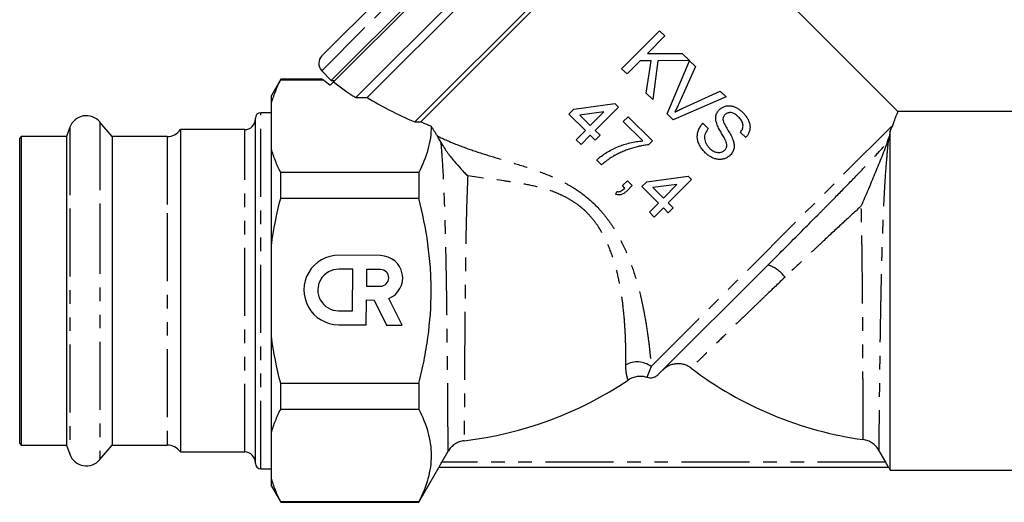
# Model space of a CAD drawing. Extents: x 1 to 405, y 24 to 290.
# Drawn here: x 22 to 114, y 172 to 217 of the extents above; entities that cross this region are included whole.
import ezdxf

# ---------------------------------------------------------------- set-up
doc = ezdxf.new("R2010")
doc.units = 0
doc.linetypes.add('PHANTOM', pattern=[12.7, 6.35, -1.27, 1.27, -1.27, 1.27, -1.27])
doc.layers.get('0').update_dxf_attribs({"linetype": 'CONTINUOUS'})

msp = doc.modelspace()

# ---------------------------------------------------------------- linework, layer by layer
at = {"color": 7, "linetype": 'CONTINUOUS'}
for p, q in [((51.272, 211.189), (77.063, 236.98)), ((77.246, 236.815), (51.494, 211.064)), ((53.561, 209.595), (79.013, 235.048)), ((71.181, 234.286), (50.4, 213.506)), ((79.013, 233.987), (54.634, 209.607)), ((59.066, 207.322), (82.372, 230.628)), ((82.372, 230.098), (59.618, 207.344)), ((104.16, 208.31), (82.372, 230.098)), ((78.373, 212.301), (81.897, 215.849)), ((82.397, 215.352), (80.774, 213.717)), ((81.897, 215.849), (82.397, 215.352)), ((80.774, 213.717), (84.032, 213.729)), ((84.032, 213.729), (84.717, 213.048)), ((78.874, 211.804), (78.373, 212.301)), ((80.093, 213.032), (78.874, 211.804)), ((81.129, 213.035), (80.093, 213.032)), ((80.668, 210.022), (81.129, 213.035)), ((81.762, 213.038), (81.284, 209.41)), ((84.717, 213.048), (81.762, 213.038)), ((82.628, 208.076), (84.72, 213.045)), ((85.263, 212.506), (83.702, 209.005)), ((84.72, 213.045), (85.263, 212.506)), ((50.388, 212.104), (51.272, 211.189)), ((46.557, 211.311), (45.691, 209.811)), ((50.427, 211.311), (46.557, 211.311)), ((46.557, 211.263), (46.557, 211.311)), ((46.557, 211.263), (50.544, 211.263)), ((50.427, 211.31), (50.544, 211.263)), ((51.18, 210.75), (51.494, 211.064)), ((51.272, 211.189), (51.619, 211.189)), ((45.691, 209.054), (45.691, 209.811)), ((81.284, 209.41), (80.668, 210.022)), ((88.125, 209.664), (83.17, 207.538)), ((84.09, 208.62), (87.582, 210.203)), ((87.582, 210.203), (88.125, 209.664)), ((45.691, 204.811), (45.691, 209.054)), ((73.899, 208.523), (77.75, 209.035)), ((78.069, 208.719), (75.901, 206.536)), ((77.75, 209.035), (78.069, 208.719)), ((45.691, 208.186), (44.691, 208.186)), ((73.447, 208.068), (73.899, 208.523)), ((74.994, 206.532), (73.447, 208.068)), ((76.715, 208.265), (74.461, 207.966)), ((74.461, 207.966), (75.446, 206.987)), ((75.446, 206.987), (76.715, 208.265)), ((78.527, 207.361), (78.978, 207.816)), ((78.978, 207.816), (81.253, 205.557)), ((83.17, 207.538), (82.628, 208.076)), ((118.296, 208.311), (104.159, 208.311)), ((26.866, 206.825), (26.551, 205.961)), ((30.822, 205.961), (29.68, 207.321)), ((44.191, 175.436), (44.191, 207.686)), ((80.346, 205.554), (78.527, 207.361)), ((85.961, 207.205), (86.461, 206.709)), ((22.341, 205.961), (22.191, 205.811)), ((26.551, 205.961), (22.341, 205.961)), ((22.341, 205.961), (22.341, 177.161)), ((26.551, 205.961), (26.551, 198.806)), ((35.955, 205.961), (30.822, 205.961)), ((30.822, 205.961), (30.822, 198.806)), ((43.191, 206.611), (37.191, 206.611)), ((37.191, 206.611), (37.191, 199.133)), ((74.136, 205.668), (74.994, 206.532)), ((75.449, 206.081), (74.591, 205.217)), ((75.904, 205.629), (75.449, 206.081)), ((75.901, 206.536), (76.355, 206.084)), ((76.355, 206.084), (75.904, 205.629)), ((89.954, 205.859), (89.454, 206.356)), ((103.441, 174.811), (103.441, 206.506)), ((22.191, 179.246), (22.191, 205.811)), ((74.591, 205.217), (74.136, 205.668)), ((81.253, 205.557), (80.887, 205.189)), ((45.691, 195.803), (45.691, 204.811)), ((76.501, 203.319), (76.046, 203.771)), ((46.557, 200.221), (46.557, 202.602)), ((59.441, 202.602), (46.557, 202.602)), ((59.441, 202.602), (59.441, 200.221)), ((80.722, 201.748), (84.573, 202.26)), ((84.573, 202.26), (84.891, 201.944)), ((78.457, 201.377), (78.909, 201.832)), ((78.683, 201.153), (78.457, 201.377)), ((78.909, 201.832), (79.363, 201.38)), ((79.363, 201.38), (78.912, 200.926)), ((80.27, 201.293), (80.722, 201.748)), ((81.817, 199.757), (80.27, 201.293)), ((83.537, 201.49), (81.283, 201.19)), ((82.268, 200.212), (83.537, 201.49)), ((84.891, 201.944), (82.723, 199.76)), ((77.825, 200.559), (77.915, 200.831)), ((81.283, 201.19), (82.268, 200.212)), ((46.557, 200.221), (59.441, 200.221)), ((80.959, 198.893), (81.817, 199.757)), ((82.723, 199.76), (83.178, 199.309)), ((26.551, 198.806), (26.551, 177.161)), ((30.822, 198.806), (30.822, 177.161)), ((37.191, 199.133), (37.191, 176.511)), ((81.413, 198.441), (80.959, 198.893)), ((82.272, 199.305), (81.413, 198.441)), ((82.726, 198.854), (82.272, 199.305)), ((83.178, 199.309), (82.726, 198.854)), ((45.691, 187.318), (45.691, 195.803)), ((55.879, 194.841), (51.989, 194.875)), ((92.038, 193.978), (81.766, 183.706)), ((53.274, 193.567), (51.978, 193.578)), ((53.24, 189.676), (53.274, 193.567)), ((54.571, 193.555), (54.558, 191.999)), ((55.868, 193.544), (54.571, 193.555)), ((54.558, 191.999), (55.854, 191.988)), ((54.526, 188.368), (54.546, 190.702)), ((54.546, 190.702), (55.273, 190.696)), ((55.273, 190.696), (56.442, 188.351)), ((57.898, 188.339), (56.648, 190.846)), ((51.944, 189.687), (53.24, 189.676)), ((51.932, 188.391), (54.526, 188.368)), ((56.442, 188.351), (57.898, 188.339)), ((45.691, 178.31), (45.691, 187.318)), ((46.557, 180.519), (46.557, 182.9)), ((59.441, 182.9), (46.557, 182.9)), ((59.441, 182.9), (59.441, 180.519)), ((46.557, 180.519), (59.441, 180.519)), ((22.191, 177.311), (22.191, 179.246)), ((45.691, 174.067), (45.691, 178.31)), ((22.191, 177.311), (22.341, 177.161)), ((22.341, 177.161), (26.551, 177.161)), ((26.551, 177.161), (26.866, 176.296)), ((29.68, 175.8), (30.822, 177.161)), ((30.822, 177.161), (35.955, 177.161)), ((37.191, 176.511), (43.191, 176.511)), ((61.596, 175.561), (62.181, 176.574)), ((103.018, 175.561), (102.373, 176.68)), ((44.691, 174.936), (45.691, 174.936)), ((59.441, 171.811), (61.318, 175.061)), ((103.298, 175.061), (61.316, 175.061)), ((103.297, 175.061), (103.441, 174.811)), ((103.441, 174.811), (126.709, 174.811)), ((45.691, 173.311), (45.691, 174.067)), ((45.691, 173.311), (46.557, 171.811)), ((59.441, 171.859), (46.557, 171.859)), ((46.557, 171.811), (46.557, 171.859)), ((59.441, 171.859), (59.441, 171.811)), ((46.557, 171.811), (59.441, 171.811))]:
    msp.add_line(p, q, dxfattribs=at)
at = {"color": 8, "linetype": 'PHANTOM'}
for p, q in [((72.375, 234.091), (50.388, 212.104)), ((44.691, 174.936), (44.691, 208.186)), ((26.866, 206.825), (26.866, 199.241)), ((29.68, 207.321), (29.68, 199.49)), ((81.133, 184.487), (103.67, 207.025)), ((35.955, 205.961), (35.955, 198.806)), ((43.191, 176.511), (43.191, 206.611)), ((29.68, 199.49), (29.68, 175.8)), ((26.866, 199.241), (26.866, 176.296)), ((35.955, 198.806), (35.955, 177.161)), ((103.018, 175.561), (61.596, 175.561))]:
    msp.add_line(p, q, dxfattribs=at)
at = {"color": 7, "linetype": 'CONTINUOUS'}
for centre, radius, start, end in [((51.108, 212.799), 1, 135, 224), ((28.416, 206.261), 1.65, 40, 160), ((44.691, 207.686), 0.5, 90, 180), ((43.191, 207.611), 1, 270, 0), ((35.955, 207.461), 1.5, 270, 325.48189), ((51.961, 191.633), 3.242, 89.5, 269.5), ((55.861, 192.766), 2.075, 292.27213, 89.5), ((51.961, 191.633), 1.945, 89.5, 269.5), ((55.861, 192.766), 0.778, 269.5, 89.5), ((105.691, 211.811), 34.48, 232.80696, 262.04131), ((59.691, 211.811), 34.48, 276.64556, 304.01307), ((35.955, 175.661), 1.5, 34.51811, 90), ((43.191, 175.511), 1, 360, 90), ((28.416, 176.861), 1.65, 200, 320), ((44.691, 175.436), 0.5, 180, 270)]:
    msp.add_arc(centre, radius, start, end, dxfattribs=at)
at = {"color": 8, "linetype": 'PHANTOM'}
for centre, radius, start, end in [((90.937, 190.795), 3.368, 37.16151, 70.9226), ((79.82, 182.7), 2.218, 53.70934, 118.33544)]:
    msp.add_arc(centre, radius, start, end, dxfattribs=at)
at = {"color": 7, "linetype": 'CONTINUOUS'}
for major_axis, start_param, end_param in [((28.597, -4.641), 3.65803, 3.705667), ((27.835, -4.517), 3.679019, 3.8204), ((26.691, -4.331), 3.829478, 4.072319), ((26.119, -4.238), 4.081488, 4.128907)]:
    msp.add_ellipse((76.195, 212.057), major_axis=major_axis, ratio=0.341999, start_param=start_param, end_param=end_param, dxfattribs=at)
for points, knots in [([(45.691, 209.054), (45.79, 209.424), (45.914, 209.793), (46.133, 210.346), (46.211, 210.531), (46.377, 210.898), (46.465, 211.081), (46.557, 211.263)], [0, 0, 0, 0, 0.5, 0.5, 0.75, 0.75, 1, 1, 1, 1]), ([(83.702, 209.005), (83.644, 208.876), (83.586, 208.746), (83.462, 208.491), (83.396, 208.364), (83.328, 208.239)], [0, 0, 0, 0, 0.5, 0.5, 1, 1, 1, 1]), ([(83.328, 208.239), (83.454, 208.307), (83.579, 208.374), (83.833, 208.501), (83.961, 208.561), (84.09, 208.62)], [0, 0, 0, 0, 0.5, 0.5, 1, 1, 1, 1]), ([(87.481, 208.464), (87.518, 208.498), (87.555, 208.532), (87.632, 208.596), (87.673, 208.624), (87.801, 208.702), (87.893, 208.745), (88.084, 208.808), (88.182, 208.828), (88.384, 208.846), (88.489, 208.84), (88.642, 208.815), (88.692, 208.805), (88.792, 208.776), (88.843, 208.758), (88.99, 208.702), (89.084, 208.655), (89.266, 208.55), (89.354, 208.49), (89.522, 208.358), (89.6, 208.285), (89.678, 208.212)], [0, 0, 0, 0, 0.0625, 0.0625, 0.125, 0.125, 0.25, 0.25, 0.375, 0.375, 0.5, 0.5, 0.5625, 0.5625, 0.625, 0.625, 0.75, 0.75, 0.875, 0.875, 1, 1, 1, 1]), ([(87.244, 207.177), (87.227, 207.233), (87.21, 207.289), (87.182, 207.403), (87.171, 207.46), (87.156, 207.574), (87.153, 207.632), (87.154, 207.748), (87.159, 207.807), (87.178, 207.922), (87.192, 207.978), (87.229, 208.086), (87.253, 208.139), (87.306, 208.241), (87.336, 208.29), (87.404, 208.38), (87.443, 208.422), (87.481, 208.464)], [0, 0, 0, 0, 0.125, 0.125, 0.25, 0.25, 0.375, 0.375, 0.5, 0.5, 0.625, 0.625, 0.75, 0.75, 0.875, 0.875, 1, 1, 1, 1]), ([(88.014, 207.999), (87.987, 207.97), (87.96, 207.94), (87.913, 207.875), (87.893, 207.839), (87.861, 207.764), (87.848, 207.725), (87.833, 207.643), (87.832, 207.601), (87.83, 207.56)], [0, 0, 0, 0, 0.25, 0.25, 0.5, 0.5, 0.75, 0.75, 1, 1, 1, 1]), ([(89.291, 207.783), (89.247, 207.826), (89.202, 207.869), (89.108, 207.948), (89.059, 207.986), (88.959, 208.055), (88.906, 208.086), (88.794, 208.141), (88.736, 208.164), (88.618, 208.191), (88.556, 208.198), (88.466, 208.197), (88.436, 208.195), (88.377, 208.188), (88.347, 208.183), (88.26, 208.161), (88.205, 208.139), (88.129, 208.093), (88.104, 208.077), (88.057, 208.04), (88.036, 208.02), (88.014, 207.999)], [0, 0, 0, 0, 0.125, 0.125, 0.25, 0.25, 0.375, 0.375, 0.5, 0.5, 0.625, 0.625, 0.6875, 0.6875, 0.75, 0.75, 0.875, 0.875, 0.9375, 0.9375, 1, 1, 1, 1]), ([(89.454, 206.356), (89.494, 206.408), (89.534, 206.461), (89.6, 206.573), (89.628, 206.632), (89.674, 206.756), (89.69, 206.819), (89.706, 206.951), (89.706, 207.019), (89.688, 207.151), (89.67, 207.218), (89.62, 207.345), (89.589, 207.405), (89.516, 207.521), (89.475, 207.578), (89.387, 207.683), (89.339, 207.733), (89.291, 207.783)], [0, 0, 0, 0, 0.125, 0.125, 0.25, 0.25, 0.375, 0.375, 0.5, 0.5, 0.625, 0.625, 0.75, 0.75, 0.875, 0.875, 1, 1, 1, 1]), ([(89.678, 208.212), (89.757, 208.13), (89.835, 208.048), (89.976, 207.873), (90.04, 207.781), (90.155, 207.589), (90.207, 207.488), (90.268, 207.33), (90.287, 207.277), (90.318, 207.17), (90.33, 207.116), (90.348, 207.006), (90.354, 206.95), (90.358, 206.84), (90.356, 206.785), (90.347, 206.677), (90.339, 206.623), (90.317, 206.517), (90.303, 206.464), (90.252, 206.31), (90.206, 206.212), (90.123, 206.073), (90.092, 206.027), (90.026, 205.942), (89.99, 205.901), (89.954, 205.859)], [0, 0, 0, 0, 0.125, 0.125, 0.25, 0.25, 0.375, 0.375, 0.4375, 0.4375, 0.5, 0.5, 0.5625, 0.5625, 0.625, 0.625, 0.6875, 0.6875, 0.75, 0.75, 0.875, 0.875, 0.9375, 0.9375, 1, 1, 1, 1]), ([(103.67, 207.025), (103.756, 207.251), (103.929, 207.708), (104.072, 208.083), (104.141, 208.263), (104.166, 208.327), (104.159, 208.309), (104.159, 208.308)], [0, 0, 0, 0, 0.292792, 0.590011, 0.788889, 0.989189, 1, 1, 1, 1]), ([(60.596, 206.937), (60.596, 206.573), (60.57, 206.208), (60.467, 205.477), (60.391, 205.113), (60.092, 204.028), (59.801, 203.313), (59.441, 202.602)], [0, 0, 0, 0, 0.25, 0.25, 0.5, 0.5, 1, 1, 1, 1]), ([(86.182, 204.456), (86.136, 204.502), (86.09, 204.549), (86.003, 204.645), (85.961, 204.694), (85.838, 204.845), (85.763, 204.95), (85.63, 205.175), (85.571, 205.293), (85.507, 205.477), (85.489, 205.539), (85.459, 205.666), (85.449, 205.731), (85.436, 205.86), (85.433, 205.925), (85.435, 206.054), (85.441, 206.118), (85.468, 206.311), (85.502, 206.438), (85.593, 206.679), (85.653, 206.795), (85.758, 206.957), (85.795, 207.009), (85.874, 207.11), (85.917, 207.158), (85.961, 207.205)], [0, 0, 0, 0, 0.0625, 0.0625, 0.125, 0.125, 0.25, 0.25, 0.375, 0.375, 0.4375, 0.4375, 0.5, 0.5, 0.5625, 0.5625, 0.625, 0.625, 0.75, 0.75, 0.875, 0.875, 0.9375, 0.9375, 1, 1, 1, 1]), ([(88.089, 205.556), (88.074, 205.591), (88.058, 205.626), (88.024, 205.694), (88.007, 205.728), (87.954, 205.83), (87.916, 205.896), (87.802, 206.095), (87.725, 206.226), (87.571, 206.49), (87.496, 206.623), (87.357, 206.894), (87.293, 207.032), (87.244, 207.177)], [0, 0, 0, 0, 0.0625, 0.0625, 0.125, 0.125, 0.25, 0.25, 0.5, 0.5, 0.75, 0.75, 1, 1, 1, 1]), ([(87.83, 207.56), (87.832, 207.538), (87.834, 207.516), (87.84, 207.473), (87.845, 207.452), (87.862, 207.39), (87.875, 207.349), (87.922, 207.229), (87.959, 207.15), (88.078, 206.917), (88.167, 206.768), (88.348, 206.469), (88.437, 206.319), (88.607, 206.014), (88.686, 205.859), (88.752, 205.698)], [0, 0, 0, 0, 0.03125, 0.03125, 0.0625, 0.0625, 0.125, 0.125, 0.25, 0.25, 0.5, 0.5, 0.75, 0.75, 1, 1, 1, 1]), ([(86.461, 206.709), (86.41, 206.642), (86.358, 206.575), (86.269, 206.433), (86.229, 206.359), (86.162, 206.203), (86.135, 206.122), (86.108, 205.955), (86.105, 205.868), (86.121, 205.699), (86.139, 205.615), (86.189, 205.451), (86.222, 205.373), (86.3, 205.222), (86.346, 205.149), (86.449, 205.012), (86.508, 204.95), (86.567, 204.887)], [0, 0, 0, 0, 0.125, 0.125, 0.25, 0.25, 0.375, 0.375, 0.5, 0.5, 0.625, 0.625, 0.75, 0.75, 0.875, 0.875, 1, 1, 1, 1]), ([(103.441, 206.506), (103.425, 206.4), (103.405, 206.288), (103.355, 206.048), (103.326, 205.921), (103.288, 205.781)], [0, 0, 0, 0, 0.5, 0.5, 1, 1, 1, 1]), ([(61.526, 205.398), (61.616, 205.225), (61.712, 205.062), (61.914, 204.747), (62.019, 204.595), (62.334, 204.161), (62.546, 203.896), (62.972, 203.393), (63.185, 203.154), (63.5, 202.814), (63.603, 202.704), (63.809, 202.489), (63.911, 202.384), (64.011, 202.283)], [0, 0, 0, 0, 0.125, 0.125, 0.25, 0.25, 0.5, 0.5, 0.75, 0.75, 0.875, 0.875, 1, 1, 1, 1]), ([(76.046, 203.771), (76.081, 203.804), (76.116, 203.837), (76.188, 203.902), (76.224, 203.933), (76.335, 204.024), (76.41, 204.084), (76.641, 204.254), (76.802, 204.36), (77.131, 204.562), (77.3, 204.659), (77.648, 204.839), (77.827, 204.922), (78.381, 205.153), (78.761, 205.274), (79.344, 205.418), (79.541, 205.458), (79.84, 205.506), (79.94, 205.519), (80.143, 205.541), (80.244, 205.548), (80.346, 205.554)], [0, 0, 0, 0, 0.03125, 0.03125, 0.0625, 0.0625, 0.125, 0.125, 0.25, 0.25, 0.375, 0.375, 0.5, 0.5, 0.75, 0.75, 0.875, 0.875, 0.9375, 0.9375, 1, 1, 1, 1]), ([(80.887, 205.189), (80.814, 205.183), (80.741, 205.177), (80.596, 205.16), (80.524, 205.15), (80.308, 205.116), (80.165, 205.088), (79.738, 204.991), (79.459, 204.913), (79.047, 204.778), (78.91, 204.73), (78.641, 204.627), (78.508, 204.571), (78.246, 204.455), (78.117, 204.395), (77.864, 204.265), (77.74, 204.196), (77.616, 204.128)], [0, 0, 0, 0, 0.0625, 0.0625, 0.125, 0.125, 0.25, 0.25, 0.5, 0.5, 0.625, 0.625, 0.75, 0.75, 0.875, 0.875, 1, 1, 1, 1]), ([(87.992, 204.702), (88.017, 204.73), (88.043, 204.758), (88.088, 204.819), (88.108, 204.85), (88.141, 204.919), (88.154, 204.956), (88.174, 205.03), (88.181, 205.067), (88.19, 205.182), (88.181, 205.26), (88.146, 205.411), (88.118, 205.484), (88.089, 205.556)], [0, 0, 0, 0, 0.125, 0.125, 0.25, 0.25, 0.375, 0.375, 0.5, 0.5, 0.75, 0.75, 1, 1, 1, 1]), ([(88.752, 205.698), (88.776, 205.635), (88.798, 205.573), (88.834, 205.445), (88.849, 205.381), (88.871, 205.251), (88.877, 205.184), (88.881, 205.051), (88.878, 204.985), (88.859, 204.855), (88.845, 204.791), (88.805, 204.664), (88.78, 204.604), (88.72, 204.488), (88.685, 204.432), (88.607, 204.326), (88.562, 204.277), (88.516, 204.229)], [0, 0, 0, 0, 0.125, 0.125, 0.25, 0.25, 0.375, 0.375, 0.5, 0.5, 0.625, 0.625, 0.75, 0.75, 0.875, 0.875, 1, 1, 1, 1]), ([(103.159, 205.382), (103.108, 205.252), (103.058, 205.125), (102.96, 204.874), (102.912, 204.751), (102.766, 204.382), (102.67, 204.139), (102.378, 203.412), (102.182, 202.929), (101.78, 201.956), (101.576, 201.467), (101.161, 200.482), (100.951, 199.986), (100.739, 199.488)], [0, 0, 0, 0, 0.0625, 0.0625, 0.125, 0.125, 0.25, 0.25, 0.5, 0.5, 0.75, 0.75, 1, 1, 1, 1]), ([(46.557, 202.602), (46.374, 202.965), (46.208, 203.33), (45.916, 204.066), (45.791, 204.439), (45.691, 204.811)], [0, 0, 0, 0, 0.5, 0.5, 1, 1, 1, 1]), ([(77.616, 204.128), (77.515, 204.069), (77.415, 204.01), (77.22, 203.884), (77.126, 203.818), (76.941, 203.682), (76.85, 203.612), (76.673, 203.467), (76.587, 203.393), (76.501, 203.319)], [0, 0, 0, 0, 0.25, 0.25, 0.5, 0.5, 0.75, 0.75, 1, 1, 1, 1]), ([(88.516, 204.229), (88.476, 204.192), (88.437, 204.155), (88.353, 204.087), (88.309, 204.057), (88.171, 203.974), (88.071, 203.928), (87.864, 203.862), (87.758, 203.839), (87.594, 203.826), (87.539, 203.825), (87.43, 203.829), (87.376, 203.834), (87.214, 203.858), (87.106, 203.886), (86.9, 203.959), (86.801, 204.004), (86.61, 204.111), (86.517, 204.172), (86.343, 204.305), (86.262, 204.38), (86.182, 204.456)], [0, 0, 0, 0, 0.0625, 0.0625, 0.125, 0.125, 0.25, 0.25, 0.375, 0.375, 0.4375, 0.4375, 0.5, 0.5, 0.625, 0.625, 0.75, 0.75, 0.875, 0.875, 1, 1, 1, 1]), ([(86.567, 204.887), (86.615, 204.841), (86.664, 204.794), (86.768, 204.712), (86.823, 204.674), (86.936, 204.605), (86.995, 204.574), (87.121, 204.523), (87.185, 204.503), (87.317, 204.476), (87.385, 204.469), (87.519, 204.473), (87.584, 204.485), (87.713, 204.522), (87.775, 204.547), (87.862, 204.596), (87.89, 204.614), (87.942, 204.656), (87.967, 204.679), (87.992, 204.702)], [0, 0, 0, 0, 0.125, 0.125, 0.25, 0.25, 0.375, 0.375, 0.5, 0.5, 0.625, 0.625, 0.75, 0.75, 0.875, 0.875, 0.9375, 0.9375, 1, 1, 1, 1]), ([(78.912, 200.926), (78.839, 200.856), (78.766, 200.787), (78.607, 200.669), (78.522, 200.616), (78.382, 200.557), (78.335, 200.541), (78.236, 200.519), (78.185, 200.513), (78.081, 200.51), (78.03, 200.513), (77.927, 200.53), (77.876, 200.545), (77.825, 200.559)], [0, 0, 0, 0, 0.25, 0.25, 0.5, 0.5, 0.625, 0.625, 0.75, 0.75, 0.875, 0.875, 1, 1, 1, 1]), ([(77.915, 200.831), (77.952, 200.823), (77.988, 200.815), (78.062, 200.81), (78.098, 200.812), (78.207, 200.829), (78.276, 200.854), (78.404, 200.922), (78.463, 200.964), (78.577, 201.054), (78.63, 201.103), (78.683, 201.153)], [0, 0, 0, 0, 0.125, 0.125, 0.25, 0.25, 0.5, 0.5, 0.75, 0.75, 1, 1, 1, 1]), ([(59.441, 182.9), (59.621, 183.61), (59.785, 184.328), (60.071, 185.766), (60.193, 186.486), (60.491, 188.651), (60.596, 190.101), (60.596, 192.286), (60.57, 193.016), (60.467, 194.479), (60.389, 195.213), (60.088, 197.389), (59.797, 198.814), (59.441, 200.221)], [0, 0, 0, 0, 0.125, 0.125, 0.25, 0.25, 0.5, 0.5, 0.625, 0.625, 0.75, 0.75, 1, 1, 1, 1]), ([(92.038, 193.978), (92.508, 194.449), (93.626, 195.567), (95.201, 197.146), (96.247, 198.202), (96.673, 198.631)], [0, 0, 0, 0, 0.301591, 0.715685, 1, 1, 1, 1]), ([(84.848, 184.344), (84.752, 184.417), (84.65, 184.48), (84.438, 184.587), (84.326, 184.632), (84.096, 184.701), (83.979, 184.725), (83.742, 184.751), (83.621, 184.754), (83.382, 184.737), (83.264, 184.718), (83.033, 184.66), (82.919, 184.62), (82.701, 184.521), (82.597, 184.462), (82.401, 184.326), (82.308, 184.248), (82.223, 184.163)], [0, 0, 0, 0, 0.125, 0.125, 0.25, 0.25, 0.375, 0.375, 0.5, 0.5, 0.625, 0.625, 0.75, 0.75, 0.875, 0.875, 1, 1, 1, 1]), ([(80.737, 183.466), (80.591, 183.515), (80.442, 183.547), (80.138, 183.577), (79.982, 183.574), (79.68, 183.533), (79.531, 183.496), (79.243, 183.387), (79.107, 183.316), (78.979, 183.23)], [0, 0, 0, 0, 0.25, 0.25, 0.5, 0.5, 0.75, 0.75, 1, 1, 1, 1]), ([(81.766, 183.706), (81.7, 183.64), (81.626, 183.585), (81.464, 183.494), (81.376, 183.461), (81.196, 183.418), (81.102, 183.41), (80.918, 183.419), (80.825, 183.436), (80.737, 183.466)], [0, 0, 0, 0, 0.25, 0.25, 0.5, 0.5, 0.75, 0.75, 1, 1, 1, 1]), ([(45.691, 178.31), (45.79, 178.68), (45.914, 179.049), (46.133, 179.602), (46.211, 179.787), (46.377, 180.154), (46.465, 180.337), (46.557, 180.519)], [0, 0, 0, 0, 0.5, 0.5, 0.75, 0.75, 1, 1, 1, 1]), ([(59.441, 180.519), (59.801, 179.808), (60.091, 179.094), (60.488, 177.657), (60.594, 176.933), (60.597, 175.84), (60.571, 175.474), (60.469, 174.74), (60.392, 174.376), (60.093, 173.288), (59.802, 172.571), (59.441, 171.859)], [0, 0, 0, 0, 0.25, 0.25, 0.5, 0.5, 0.625, 0.625, 0.75, 0.75, 1, 1, 1, 1]), ([(63.681, 177.562), (63.526, 177.544), (63.376, 177.508), (63.085, 177.402), (62.943, 177.331), (62.685, 177.162), (62.566, 177.062), (62.352, 176.834), (62.259, 176.71), (62.181, 176.574)], [0, 0, 0, 0, 0.25, 0.25, 0.5, 0.5, 0.75, 0.75, 1, 1, 1, 1]), ([(102.373, 176.68), (102.296, 176.813), (102.206, 176.934), (102.001, 177.155), (101.884, 177.255), (101.634, 177.424), (101.5, 177.494), (101.215, 177.603), (101.068, 177.641), (100.917, 177.662)], [0, 0, 0, 0, 0.25, 0.25, 0.5, 0.5, 0.75, 0.75, 1, 1, 1, 1]), ([(61.316, 175.061), (61.316, 175.061), (61.324, 175.076), (61.354, 175.132), (61.376, 175.172), (61.429, 175.268), (61.46, 175.322), (61.526, 175.439), (61.561, 175.499), (61.596, 175.561)], [0, 0, 0, 0, 0.25, 0.25, 0.5, 0.5, 0.75, 0.75, 1, 1, 1, 1]), ([(103.298, 175.061), (103.299, 175.061), (103.291, 175.076), (103.26, 175.132), (103.238, 175.172), (103.185, 175.268), (103.154, 175.322), (103.088, 175.439), (103.054, 175.499), (103.018, 175.561)], [0, 0, 0, 0, 0.25, 0.25, 0.5, 0.5, 0.75, 0.75, 1, 1, 1, 1]), ([(46.557, 171.859), (46.374, 172.221), (46.208, 172.586), (45.916, 173.322), (45.791, 173.695), (45.691, 174.067)], [0, 0, 0, 0, 0.5, 0.5, 1, 1, 1, 1])]:
    msp.add_open_spline(points, degree=3, knots=knots, dxfattribs=at)
for points in [[(53.561, 209.595), (53.919, 209.599), (54.276, 209.603), (54.634, 209.607)], [(59.066, 207.322), (59.25, 207.329), (59.434, 207.336), (59.618, 207.344)], [(61.173, 206.019), (60.981, 206.324), (60.788, 206.63), (60.596, 206.937)], [(103.67, 207.025), (103.609, 206.865), (103.533, 206.692), (103.441, 206.506)], [(61.526, 205.398), (61.414, 205.616), (61.296, 205.824), (61.173, 206.019)], [(103.159, 205.382), (103.213, 205.521), (103.254, 205.654), (103.288, 205.781)], [(45.691, 195.803), (45.89, 197.282), (46.186, 198.755), (46.557, 200.221)], [(46.557, 182.9), (46.19, 184.349), (45.892, 185.819), (45.691, 187.318)], [(61.318, 175.061), (61.318, 175.061), (61.317, 175.061), (61.316, 175.061)], [(103.297, 175.061), (103.297, 175.061), (103.297, 175.061), (103.298, 175.061)]]:
    msp.add_open_spline(points, degree=3, dxfattribs=at)
at = {"color": 8, "linetype": 'PHANTOM'}
for points, knots in [([(61.173, 206.019), (61.771, 205.723), (62.373, 205.461), (63.596, 204.978), (64.216, 204.758), (65.479, 204.339), (66.12, 204.14), (67.425, 203.745), (68.088, 203.548), (69.431, 203.127), (70.112, 202.904), (71.484, 202.391), (72.165, 202.104), (73.161, 201.596), (73.489, 201.413), (73.972, 201.115), (74.132, 201.012), (74.448, 200.796), (74.605, 200.684), (75.369, 200.107), (75.928, 199.589), (76.688, 198.728), (76.929, 198.426), (77.379, 197.807), (77.588, 197.49), (77.98, 196.843), (78.162, 196.514), (78.503, 195.844), (78.662, 195.503), (79.102, 194.483), (79.35, 193.803), (79.782, 192.45), (79.965, 191.778), (80.204, 190.783), (80.278, 190.454), (80.412, 189.809), (80.474, 189.493), (80.643, 188.563), (80.736, 187.968), (80.854, 187.122), (80.889, 186.847), (80.954, 186.314), (80.983, 186.056), (81.061, 185.321), (81.101, 184.878), (81.133, 184.487)], [0, 0, 0, 0, 0.0625, 0.0625, 0.125, 0.125, 0.1875, 0.1875, 0.25, 0.25, 0.3125, 0.3125, 0.375, 0.375, 0.40625, 0.40625, 0.421875, 0.421875, 0.4375, 0.4375, 0.5, 0.5, 0.53125, 0.53125, 0.5625, 0.5625, 0.59375, 0.59375, 0.625, 0.625, 0.6875, 0.6875, 0.75, 0.75, 0.78125, 0.78125, 0.8125, 0.8125, 0.875, 0.875, 0.90625, 0.90625, 0.9375, 0.9375, 1, 1, 1, 1]), ([(62.181, 176.574), (62.18, 176.615), (62.18, 176.721), (62.178, 177.059), (62.176, 177.291), (62.174, 177.662), (62.174, 177.741), (62.173, 177.904), (62.172, 177.989), (62.171, 178.256), (62.169, 178.447), (62.166, 179.063), (62.163, 179.528), (62.157, 180.31), (62.155, 180.585), (62.151, 181.154), (62.149, 181.448), (62.142, 182.362), (62.137, 183.012), (62.128, 184.048), (62.125, 184.405), (62.119, 185.129), (62.115, 185.496), (62.104, 186.615), (62.096, 187.383), (62.083, 188.567), (62.078, 188.968), (62.067, 189.775), (62.062, 190.179), (62.045, 191.392), (62.033, 192.201), (62.012, 193.416), (62.004, 193.821), (61.989, 194.632), (61.98, 195.034), (61.954, 196.225), (61.935, 197), (61.903, 198.134), (61.892, 198.507), (61.868, 199.245), (61.856, 199.61), (61.816, 200.675), (61.788, 201.35), (61.724, 202.632), (61.689, 203.239), (61.612, 204.384), (61.571, 204.913), (61.526, 205.398)], [0, 0, 0, 0, 0.0625, 0.0625, 0.125, 0.125, 0.140625, 0.140625, 0.15625, 0.15625, 0.1875, 0.1875, 0.25, 0.25, 0.28125, 0.28125, 0.3125, 0.3125, 0.375, 0.375, 0.40625, 0.40625, 0.4375, 0.4375, 0.5, 0.5, 0.53125, 0.53125, 0.5625, 0.5625, 0.625, 0.625, 0.65625, 0.65625, 0.6875, 0.6875, 0.75, 0.75, 0.78125, 0.78125, 0.8125, 0.8125, 0.875, 0.875, 0.9375, 0.9375, 1, 1, 1, 1]), ([(96.673, 198.631), (96.889, 198.848), (97.734, 199.699), (99.12, 201.107), (100.715, 202.748), (102.103, 204.207), (102.804, 204.987), (103.159, 205.382)], [0, 0, 0, 0, 0.0795543, 0.3124846, 0.5519147, 0.7732149, 1, 1, 1, 1]), ([(103.288, 205.781), (103.228, 205.278), (103.172, 204.738), (103.068, 203.584), (103.02, 202.971), (102.955, 201.995), (102.934, 201.66), (102.893, 200.971), (102.874, 200.619), (102.819, 199.549), (102.787, 198.814), (102.727, 197.298), (102.7, 196.518), (102.663, 195.312), (102.651, 194.907), (102.629, 194.098), (102.619, 193.692), (102.589, 192.476), (102.571, 191.662), (102.546, 190.439), (102.539, 190.03), (102.524, 189.216), (102.517, 188.814), (102.497, 187.623), (102.485, 186.849), (102.469, 185.719), (102.464, 185.347), (102.457, 184.798), (102.454, 184.615), (102.45, 184.256), (102.448, 184.079), (102.437, 183.207), (102.429, 182.55), (102.419, 181.624), (102.416, 181.326), (102.41, 180.75), (102.407, 180.471), (102.399, 179.678), (102.395, 179.207), (102.389, 178.582), (102.387, 178.387), (102.385, 178.117), (102.384, 178.03), (102.383, 177.864), (102.382, 177.785), (102.379, 177.408), (102.377, 177.172), (102.374, 176.829), (102.373, 176.721), (102.373, 176.68)], [0, 0, 0, 0, 0.0625, 0.0625, 0.125, 0.125, 0.15625, 0.15625, 0.1875, 0.1875, 0.25, 0.25, 0.3125, 0.3125, 0.34375, 0.34375, 0.375, 0.375, 0.4375, 0.4375, 0.46875, 0.46875, 0.5, 0.5, 0.5625, 0.5625, 0.59375, 0.59375, 0.609375, 0.609375, 0.625, 0.625, 0.6875, 0.6875, 0.71875, 0.71875, 0.75, 0.75, 0.8125, 0.8125, 0.84375, 0.84375, 0.859375, 0.859375, 0.875, 0.875, 0.9375, 0.9375, 1, 1, 1, 1]), ([(64.011, 202.283), (63.96, 201.222), (63.92, 200.081), (63.879, 198.546), (63.871, 198.234), (63.856, 197.598), (63.849, 197.273), (63.829, 196.291), (63.818, 195.629), (63.797, 194.289), (63.788, 193.612), (63.775, 192.584), (63.771, 192.24), (63.764, 191.547), (63.76, 191.199), (63.75, 190.167), (63.744, 189.489), (63.734, 188.152), (63.729, 187.492), (63.723, 186.518), (63.721, 186.196), (63.717, 185.569), (63.715, 185.262), (63.71, 184.359), (63.707, 183.783), (63.703, 182.956), (63.702, 182.688), (63.699, 182.163), (63.698, 181.911), (63.695, 181.182), (63.693, 180.736), (63.691, 180.123), (63.69, 179.929), (63.688, 179.559), (63.688, 179.384), (63.686, 178.893), (63.684, 178.335), (63.683, 177.963), (63.682, 177.756), (63.682, 177.699), (63.682, 177.612), (63.682, 177.58), (63.681, 177.562)], [0, 0, 0, 0, 0.125, 0.125, 0.15625, 0.15625, 0.1875, 0.1875, 0.25, 0.25, 0.3125, 0.3125, 0.34375, 0.34375, 0.375, 0.375, 0.4375, 0.4375, 0.5, 0.5, 0.53125, 0.53125, 0.5625, 0.5625, 0.625, 0.625, 0.65625, 0.65625, 0.6875, 0.6875, 0.75, 0.75, 0.78125, 0.78125, 0.8125, 0.8125, 0.875, 0.9375, 0.9375, 0.96875, 0.96875, 1, 1, 1, 1]), ([(78.767, 184.652), (78.77, 184.965), (78.771, 185.316), (78.766, 185.895), (78.763, 186.097), (78.754, 186.519), (78.748, 186.737), (78.724, 187.409), (78.701, 187.882), (78.634, 188.873), (78.589, 189.392), (78.47, 190.466), (78.396, 191.015), (78.209, 192.131), (78.096, 192.698), (77.885, 193.559), (77.808, 193.848), (77.637, 194.428), (77.542, 194.72), (77.231, 195.589), (76.988, 196.159), (76.619, 196.853), (76.542, 196.99), (76.381, 197.263), (76.296, 197.399), (76.034, 197.796), (75.846, 198.051), (75.442, 198.539), (75.226, 198.772), (74.879, 199.103), (74.758, 199.211), (74.514, 199.416), (74.389, 199.515), (74.008, 199.798), (73.744, 199.969), (73.2, 200.282), (72.918, 200.424), (72.06, 200.806), (71.479, 201), (70.314, 201.319), (69.727, 201.443), (68.559, 201.654), (67.981, 201.74), (66.258, 201.978), (65.129, 202.111), (64.011, 202.283)], [0, 0, 0, 0, 0.0625, 0.0625, 0.09375, 0.09375, 0.125, 0.125, 0.1875, 0.1875, 0.25, 0.25, 0.3125, 0.3125, 0.375, 0.375, 0.40625, 0.40625, 0.4375, 0.4375, 0.5, 0.5, 0.515625, 0.515625, 0.53125, 0.53125, 0.5625, 0.5625, 0.59375, 0.59375, 0.609375, 0.609375, 0.625, 0.625, 0.65625, 0.65625, 0.6875, 0.6875, 0.75, 0.75, 0.8125, 0.8125, 0.875, 0.875, 1, 1, 1, 1]), ([(100.739, 199.488), (100.186, 198.978), (99.62, 198.456), (98.464, 197.384), (97.874, 196.834), (96.97, 195.988), (96.664, 195.702), (96.053, 195.128), (95.748, 194.841), (94.834, 193.979), (94.227, 193.404), (93.621, 192.83)], [0, 0, 0, 0, 0.25, 0.25, 0.5, 0.5, 0.625, 0.625, 0.75, 0.75, 1, 1, 1, 1]), ([(100.917, 177.662), (100.917, 177.695), (100.917, 177.769), (100.916, 177.993), (100.916, 178.143), (100.915, 178.428), (100.915, 178.532), (100.914, 178.762), (100.914, 178.886), (100.913, 179.283), (100.912, 179.582), (100.91, 180.247), (100.909, 180.613), (100.907, 181.213), (100.907, 181.422), (100.905, 181.85), (100.905, 182.071), (100.902, 182.752), (100.901, 183.23), (100.898, 183.984), (100.897, 184.242), (100.895, 184.769), (100.893, 185.04), (100.887, 186.409), (100.882, 187.556), (100.872, 189.055), (100.871, 189.359), (100.866, 189.97), (100.864, 190.275), (100.857, 191.191), (100.852, 191.802), (100.841, 193.026), (100.835, 193.639), (100.824, 194.558), (100.821, 194.863), (100.813, 195.467), (100.809, 195.766), (100.787, 197.246), (100.766, 198.388), (100.739, 199.488)], [0, 0, 0, 0, 0.0625, 0.0625, 0.125, 0.125, 0.15625, 0.15625, 0.1875, 0.1875, 0.25, 0.25, 0.3125, 0.3125, 0.34375, 0.34375, 0.375, 0.375, 0.4375, 0.4375, 0.46875, 0.46875, 0.5, 0.5, 0.625, 0.625, 0.65625, 0.65625, 0.6875, 0.6875, 0.75, 0.75, 0.8125, 0.8125, 0.84375, 0.84375, 0.875, 0.875, 1, 1, 1, 1]), ([(93.621, 192.83), (93.034, 192.273), (92.463, 191.728), (91.63, 190.93), (91.356, 190.666), (90.816, 190.146), (90.549, 189.889), (89.764, 189.132), (89.272, 188.655), (88.348, 187.759), (87.917, 187.339), (87.117, 186.561), (86.761, 186.213), (86.289, 185.753), (86.142, 185.609), (85.869, 185.343), (85.743, 185.22), (85.4, 184.884), (85.221, 184.709), (84.961, 184.454), (84.879, 184.374), (84.848, 184.344)], [0, 0, 0, 0, 0.125, 0.125, 0.1875, 0.1875, 0.25, 0.25, 0.375, 0.375, 0.5, 0.5, 0.625, 0.625, 0.6875, 0.6875, 0.75, 0.75, 0.875, 0.875, 1, 1, 1, 1]), ([(78.979, 183.23), (78.97, 183.253), (78.953, 183.297), (78.91, 183.43), (78.885, 183.519), (78.835, 183.747), (78.811, 183.887), (78.785, 184.141), (78.778, 184.234), (78.768, 184.432), (78.766, 184.538), (78.767, 184.652)], [0, 0, 0, 0, 0.25, 0.25, 0.5, 0.5, 0.75, 0.75, 0.875, 0.875, 1, 1, 1, 1]), ([(81.133, 184.487), (81.063, 184.328), (81.006, 184.189), (80.91, 183.948), (80.872, 183.847), (80.78, 183.596), (80.749, 183.5), (80.737, 183.466)], [0, 0, 0, 0, 0.25, 0.25, 0.5, 0.5, 1, 1, 1, 1])]:
    msp.add_open_spline(points, degree=3, knots=knots, dxfattribs=at)

doc.saveas('drawing.dxf')
